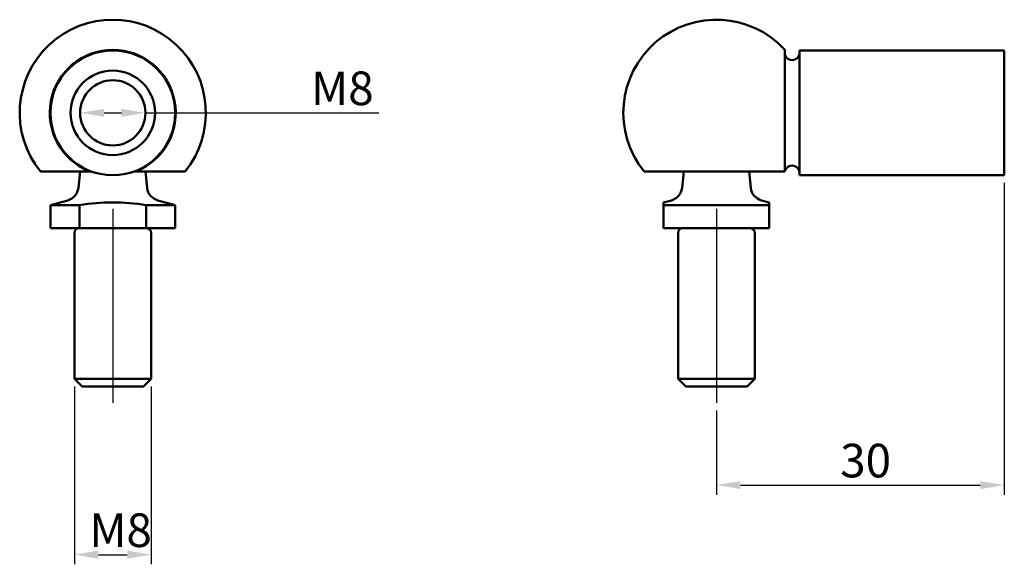
# Model space of a CAD drawing. Units: millimetres. Extents: x 139 to 241, y 110 to 167.
import ezdxf

# ---------------------------------------------------------------- set-up
doc = ezdxf.new("R2010")
doc.units = ezdxf.units.MM
for name, color, linetype, lineweight in [('Bemaßung (ISO)', 7, 'Continuous', 25), ('Mittellinie (ISO)', 7, 'Continuous', 25), ('Sichtbar (ISO)', 7, 'Continuous', 50)]:
    doc.layers.add(name, color=color, linetype=linetype, lineweight=lineweight)
doc.styles.add('Notiztext (DIN)', font='isocpeur.ttf')
doc.dimstyles.new('Standard (DIN)', dxfattribs={"dimtxt": 3.5, "dimasz": 2.5, "dimexe": 1, "dimexo": 0.8, "dimgap": 0.8, "dimtad": 1, "dimrnd": 1e-08, "dimtxsty": 'Notiztext (DIN)', "dimcen": 0.09, "dimdle": 10, "dimclrd": 256, "dimclre": 256, "dimclrt": 256, "dimadec": 0, "dimazin": 2, "dimtfac": 0.714286, "dimtmove": 0, "dimatfit": 3, "dimfxl": 1, "dimtolj": 1, "dimlwd": -1, "dimlwe": -1, "dimarcsym": 0})

# ---------------------------------------------------------------- blocks, each defined once
blk = doc.blocks.new('*D27')
at = {"layer": 'Bemaßung (ISO)', "transparency": 16777216}
for p, q in [((144.56, 128.66), (144.56, 110.14)), ((152.56, 128.66), (152.56, 110.14)), ((147.06, 111.14), (150.06, 111.14))]:
    blk.add_line(p, q, dxfattribs=at)
for points in [[(147.06, 111.56), (147.06, 110.72), (144.56, 111.14)], [(150.06, 111.56), (150.06, 110.72), (152.56, 111.14)]]:
    blk.add_solid(points, dxfattribs=at)
at = {"layer": 'Defpoints', "color": 0, "transparency": 16777216}
for p in [(144.56, 129.46), (152.56, 129.46), (152.56, 111.14)]:
    blk.add_point(p, dxfattribs=at)
at = {"layer": 'Bemaßung (ISO)', "transparency": 16777216, "insert": (146.11, 115.44), "char_height": 3.5, "attachment_point": 1, "style": 'Notiztext (DIN)'}
blk.add_mtext('\\A1;{M}8', dxfattribs=at)
blk = doc.blocks.new('*D28')
at = {"layer": 'Bemaßung (ISO)', "transparency": 16777216}
for p, q in [((147.66, 157.16), (149.46, 157.16)), ((151.96, 157.16), (176.3, 157.16))]:
    blk.add_line(p, q, dxfattribs=at)
for points in [[(147.66, 157.57), (147.66, 156.74), (145.16, 157.16)], [(149.46, 157.57), (149.46, 156.74), (151.96, 157.16)]]:
    blk.add_solid(points, dxfattribs=at)
at = {"layer": 'Defpoints', "color": 0, "transparency": 16777216}
for p in [(145.16, 157.16), (151.96, 157.16)]:
    blk.add_point(p, dxfattribs=at)
at = {"layer": 'Bemaßung (ISO)', "transparency": 16777216, "insert": (168.15, 161.46), "char_height": 3.5, "attachment_point": 1, "rotation": 359.9999, "style": 'Notiztext (DIN)'}
blk.add_mtext('\\A1; M8', dxfattribs=at)
blk = doc.blocks.new('*D29')
at = {"layer": 'Bemaßung (ISO)', "transparency": 16777216}
for p, q in [((241.46, 149.86), (241.46, 117.39)), ((211.46, 126.16), (211.46, 117.39)), ((213.96, 118.39), (238.96, 118.39))]:
    blk.add_line(p, q, dxfattribs=at)
for points in [[(213.96, 118.8), (213.96, 117.97), (211.46, 118.39)], [(238.96, 118.8), (238.96, 117.97), (241.46, 118.39)]]:
    blk.add_solid(points, dxfattribs=at)
at = {"layer": 'Defpoints', "color": 0, "transparency": 16777216}
for p in [(241.46, 150.66), (211.46, 126.96), (241.46, 118.39)]:
    blk.add_point(p, dxfattribs=at)
at = {"layer": 'Bemaßung (ISO)', "transparency": 16777216, "insert": (224.36, 122.69), "char_height": 3.5, "attachment_point": 1, "style": 'Notiztext (DIN)'}
blk.add_mtext('\\A1;30', dxfattribs=at)

msp = doc.modelspace()

# ---------------------------------------------------------------- linework, layer by layer
at = {"layer": 'Mittellinie (ISO)', "linetype": 'Continuous'}
for p, q in [((148.5586, 147.1558), (148.5586, 126.9558)), ((211.4601, 147.1558), (211.4601, 126.9558))]:
    msp.add_line(p, q, dxfattribs=at)
at = {"layer": 'Sichtbar (ISO)'}
for p, q in [((218.604, 163.7173), (218.604, 151.0558)), ((220.1347, 150.6558), (220.1347, 163.6558)), ((220.1347, 163.6558), (241.4601, 163.6558)), ((241.4601, 163.6558), (241.4601, 150.6558)), ((146.1412, 151.0558), (141.0168, 151.0558)), ((145.1541, 151.0558), (144.973, 149.3331)), ((156.1005, 151.0558), (150.9761, 151.0558)), ((151.9632, 151.0558), (152.1443, 149.3331)), ((218.604, 151.0558), (203.9182, 151.0558)), ((208.0555, 151.0558), (207.8744, 149.3331)), ((214.8647, 151.0558), (215.0457, 149.3331)), ((220.1347, 150.6558), (241.4601, 150.6558)), ((143.8694, 148.041), (142.0586, 147.5558)), ((153.2479, 148.041), (155.0586, 147.5558)), ((206.7709, 148.041), (205.9601, 147.8237)), ((216.1493, 148.041), (216.9601, 147.8237)), ((145.0945, 147.5558), (142.0586, 147.5558)), ((142.0586, 147.5558), (142.0586, 145.1558)), ((145.0945, 145.1558), (145.0945, 147.5558)), ((152.0228, 147.5558), (152.0228, 145.1558)), ((155.0586, 147.5558), (152.0228, 147.5558)), ((155.0586, 147.5558), (155.0586, 145.1558)), ((216.9601, 147.5558), (205.9601, 147.5558)), ((205.9601, 147.5558), (205.9601, 145.1558)), ((216.9601, 145.1558), (216.9601, 147.5558)), ((145.0945, 145.1558), (142.0586, 145.1558)), ((145.0945, 145.1558), (152.0228, 145.1558)), ((155.0586, 145.1558), (152.0228, 145.1558)), ((216.9601, 145.1558), (205.9601, 145.1558)), ((144.5586, 144.6558), (144.5586, 129.4558)), ((152.5586, 144.6558), (152.5586, 129.4558)), ((207.4601, 144.6558), (207.4601, 129.4558)), ((215.4601, 144.6558), (215.4601, 129.4558)), ((152.5586, 129.4558), (144.5586, 129.4558)), ((145.3586, 128.6558), (144.5586, 129.4558)), ((151.7586, 128.6558), (152.5586, 129.4558)), ((215.4601, 129.4558), (207.4601, 129.4558)), ((208.2601, 128.6558), (207.4601, 129.4558)), ((214.6601, 128.6558), (215.4601, 129.4558)), ((151.7586, 128.6558), (145.3586, 128.6558)), ((214.6601, 128.6558), (208.2601, 128.6558))]:
    msp.add_line(p, q, dxfattribs=at)
for radius in [6.5, 4.4, 3.4]:
    msp.add_circle((148.5586, 157.1558), radius, dxfattribs=at)
for centre, radius, start, end in [((148.5586, 157.1558), 9.7, 321.033494, 218.966506), ((211.4601, 157.1558), 9.7, 42.566666, 218.966506), ((148.5586, 157.1558), 6.5615, 291.618192, 248.381808), ((219.3601, 163.4558), 0.8, 199.082374, 345.522488), ((219.3601, 150.8558), 0.8, 14.477512, 160.917626), ((143.4812, 149.4899), 1.5, 285, 354), ((153.6361, 149.4899), 1.5, 186, 255), ((206.3826, 149.4899), 1.5, 285, 354), ((216.5375, 149.4899), 1.5, 186, 255), ((145.0586, 144.6558), 0.5, 90, 180), ((152.0586, 144.6558), 0.5, 0, 90), ((207.9601, 144.6558), 0.5, 90, 180), ((214.9601, 144.6558), 0.5, 0, 90)]:
    msp.add_arc(centre, radius, start, end, dxfattribs=at)
for points in [[(146.3137, 151.0558), (146.2562, 151.0558), (146.1987, 151.0558), (146.1412, 151.0558)], [(150.9761, 151.0558), (150.9186, 151.0558), (150.8611, 151.0558), (150.8036, 151.0558)], [(145.0945, 147.5558), (146.2492, 147.7207), (147.4039, 147.8237), (148.5586, 147.8237)], [(148.5586, 147.8237), (149.7133, 147.8237), (150.8681, 147.7207), (152.0228, 147.5558)], [(205.9601, 147.8237), (205.9601, 147.8237), (205.9601, 147.7207), (205.9601, 147.5558)], [(216.9601, 147.5558), (216.9601, 147.7207), (216.9601, 147.8237), (216.9601, 147.8237)]]:
    msp.add_open_spline(points, degree=3, dxfattribs=at)

# ---------------------------------------------------------------- dimensions: what is measured, and where the dimension line sits
at = {"layer": 'Bemaßung (ISO)'}
dim = msp.add_diameter_dim_2p(p1=(145.1586, 157.1558), p2=(151.9586, 157.1558), text=' M8', dimstyle='Standard (DIN)', override={"dimdec": 2, "dimlfac": 1, "dimtp": 0, "dimtm": 0, "dimtdec": 2, "dimatfit": 2}, dxfattribs=at)
dim.commit()
dim.dimension.update_dxf_attribs({"geometry": '*D28', "text_midpoint": (171.8264, 157.1557), "dimtype": 163})
dim = msp.add_linear_dim(base=(241.4601, 118.3855), p1=(211.4601, 126.9558), p2=(241.4601, 150.6558), angle=180, dimstyle='Standard (DIN)', override={"dimdec": 2, "dimtp": 0, "dimtm": 0, "dimtdec": 2, "dimtofl": 0, "dimatfit": 1}, dxfattribs=at)
dim.commit()
dim.dimension.update_dxf_attribs({"geometry": '*D29', "text_midpoint": (226.4601, 118.3855), "dimtype": 160})
dim = msp.add_linear_dim(base=(152.5586, 111.1394), p1=(144.5586, 129.4558), p2=(152.5586, 129.4558), angle=180, text='{M}<>', dimstyle='Standard (DIN)', override={"dimdec": 2, "dimtp": 0, "dimtm": 0, "dimtdec": 2, "dimtofl": 0, "dimatfit": 1}, dxfattribs=at)
dim.commit()
dim.dimension.update_dxf_attribs({"geometry": '*D27', "text_midpoint": (148.5586, 111.1394), "dimtype": 160})

doc.saveas('drawing.dxf')
